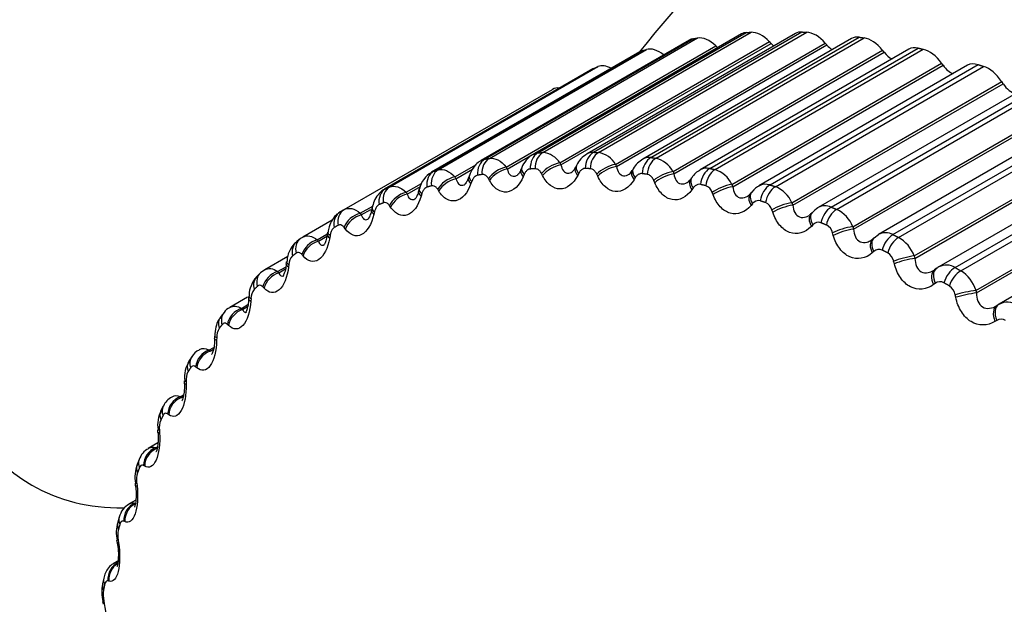
# Model space of a CAD drawing. Units: millimetres. Extents: x 0 to 1551, y 0 to 2593.
# Drawn here: x 567 to 578, y 159 to 166 of the extents above; entities that cross this region are included whole.
import ezdxf
from ezdxf import colors
from ezdxf.entities.mleader import LeaderData, LeaderLine
from ezdxf.math import Vec2, Vec3

# ---------------------------------------------------------------- set-up
doc = ezdxf.new("R2010")
doc.units = ezdxf.units.MM
doc.layers.add('DV7_Défaut', color=7, linetype='Continuous')
doc.layers.add('Défaut', color=7, linetype='Continuous')

# ---------------------------------------------------------------- blocks, each defined once
blk = doc.blocks.new('_DOT')
at = {"color": 0}
blk.add_line((0, 0), (-1, 0), dxfattribs=at)
at = {"color": 0, "const_width": 0.333}
blk.add_lwpolyline([(-0.1665, 0, 1), (0.1665, 0, 1)], format="xyb", close=True, dxfattribs=at)
blk = doc.blocks.new('SE6')
at = {"layer": 'DV7_Défaut', "color": 7, "linetype": 'Continuous'}
for p, q in [((571.94, 164.476), (574.322, 165.851)), ((571.994, 164.485), (574.375, 165.86)), ((574.876, 165.906), (572.493, 164.53)), ((572.55, 164.548), (574.931, 165.922)), ((572.606, 164.551), (574.987, 165.926)), ((575.495, 165.912), (573.111, 164.536)), ((573.185, 164.554), (575.566, 165.929)), ((573.242, 164.551), (575.623, 165.926)), ((576.135, 165.855), (573.749, 164.477)), ((573.84, 164.494), (576.222, 165.869)), ((573.9, 164.486), (576.281, 165.861)), ((571.409, 164.354), (573.79, 165.728)), ((574.282, 165.836), (571.899, 164.461)), ((572.186, 164.386), (574.584, 165.77)), ((572.199, 164.363), (574.604, 165.752)), ((572.8, 164.434), (575.198, 165.818)), ((572.812, 164.41), (575.217, 165.798)), ((573.437, 164.416), (575.835, 165.801)), ((573.448, 164.392), (575.853, 165.78)), ((576.792, 165.733), (574.405, 164.355)), ((574.514, 164.37), (576.896, 165.745)), ((574.575, 164.356), (576.956, 165.731)), ((574.604, 165.752), (574.584, 165.77)), ((575.217, 165.798), (575.198, 165.818)), ((575.853, 165.78), (575.835, 165.801)), ((573.714, 165.703), (571.332, 164.327)), ((571.358, 164.339), (573.74, 165.714)), ((574.094, 164.334), (576.491, 165.719)), ((574.104, 164.308), (576.509, 165.697)), ((576.509, 165.697), (576.491, 165.719)), ((573.177, 165.506), (570.795, 164.131)), ((570.807, 164.137), (573.188, 165.512)), ((570.855, 164.158), (573.236, 165.533)), ((574.767, 164.188), (577.165, 165.572)), ((574.777, 164.161), (577.182, 165.549)), ((577.463, 165.549), (575.075, 164.169)), ((575.203, 164.181), (577.584, 165.556)), ((575.265, 164.161), (577.646, 165.536)), ((577.182, 165.549), (577.165, 165.572)), ((575.454, 163.977), (577.852, 165.362)), ((575.463, 163.95), (577.868, 165.338)), ((578.145, 165.302), (575.755, 163.922)), ((575.902, 163.928), (578.284, 165.303)), ((577.868, 165.338), (577.852, 165.362)), ((570.334, 163.899), (572.715, 165.273)), ((575.965, 163.902), (578.346, 165.277)), ((576.15, 163.704), (578.548, 165.089)), ((576.158, 163.676), (578.563, 165.064)), ((578.835, 164.995), (576.443, 163.613)), ((576.609, 163.613), (578.991, 164.987)), ((576.673, 163.582), (579.054, 164.956)), ((576.853, 163.37), (579.251, 164.754)), ((576.86, 163.341), (579.265, 164.729)), ((579.528, 164.628), (577.134, 163.245)), ((577.321, 163.237), (579.702, 164.611)), ((577.384, 163.2), (579.765, 164.575)), ((571.599, 164.273), (571.845, 164.415)), ((572.186, 164.386), (572.199, 164.363)), ((572.365, 164.379), (572.354, 164.354)), ((572.8, 164.434), (572.812, 164.41)), ((572.991, 164.405), (572.979, 164.381)), ((573.437, 164.416), (573.448, 164.392)), ((571.599, 164.273), (571.612, 164.252)), ((571.612, 164.252), (571.801, 164.361)), ((571.765, 164.289), (571.756, 164.263)), ((572.392, 164.3), (572.381, 164.275)), ((572.603, 164.288), (572.591, 164.311)), ((573.016, 164.313), (573.004, 164.29)), ((573.234, 164.28), (573.222, 164.304)), ((573.639, 164.366), (573.626, 164.344)), ((574.094, 164.334), (574.104, 164.308)), ((577.558, 162.976), (579.956, 164.361)), ((577.564, 162.947), (579.969, 164.335)), ((571.042, 164.097), (571.219, 164.199)), ((571.055, 164.077), (571.205, 164.164)), ((571.793, 164.221), (571.783, 164.196)), ((571.996, 164.232), (571.983, 164.254)), ((573.661, 164.262), (573.648, 164.24)), ((573.885, 164.207), (573.874, 164.232)), ((574.307, 164.264), (574.292, 164.243)), ((574.767, 164.188), (574.777, 164.161)), ((580.222, 164.204), (577.825, 162.82)), ((571.042, 164.097), (571.055, 164.077)), ((571.193, 164.136), (571.185, 164.109)), ((571.221, 164.078), (571.213, 164.052)), ((571.415, 164.111), (571.403, 164.132)), ((574.325, 164.147), (574.31, 164.126)), ((574.553, 164.069), (574.542, 164.096)), ((574.991, 164.097), (574.975, 164.078)), ((570.516, 163.857), (570.661, 163.94)), ((570.865, 163.927), (570.852, 163.946)), ((575.003, 163.967), (574.987, 163.948)), ((575.454, 163.977), (575.463, 163.95)), ((570.516, 163.857), (570.529, 163.839)), ((570.529, 163.839), (570.639, 163.902)), ((570.652, 163.92), (570.646, 163.892)), ((570.68, 163.872), (570.674, 163.845)), ((575.234, 163.869), (575.225, 163.896)), ((575.687, 163.868), (575.67, 163.85)), ((570.196, 163.779), (569.861, 163.585)), ((575.693, 163.725), (575.676, 163.707)), ((576.15, 163.704), (576.158, 163.676)), ((570.026, 163.554), (570.135, 163.618)), ((570.039, 163.538), (570.137, 163.595)), ((570.173, 163.603), (570.168, 163.575)), ((570.346, 163.679), (570.333, 163.697)), ((575.926, 163.605), (575.918, 163.633)), ((576.443, 163.612), (576.394, 163.574)), ((569.835, 163.568), (569.793, 163.536)), ((570.026, 163.554), (570.039, 163.538)), ((576.392, 163.577), (576.374, 163.56)), ((569.689, 163.365), (569.425, 163.212)), ((569.863, 163.371), (569.85, 163.387)), ((576.391, 163.421), (576.372, 163.405)), ((576.853, 163.37), (576.86, 163.341)), ((569.702, 163.273), (569.698, 163.245)), ((576.625, 163.281), (576.617, 163.31)), ((569.377, 163.176), (569.338, 163.138)), ((569.425, 163.211), (569.378, 163.175)), ((569.572, 163.192), (569.669, 163.247)), ((569.572, 163.192), (569.586, 163.177)), ((569.586, 163.177), (569.663, 163.222)), ((577.103, 163.225), (577.083, 163.21)), ((577.093, 163.056), (577.073, 163.042)), ((569.418, 163.002), (569.404, 163.016)), ((577.326, 162.897), (577.32, 162.926)), ((577.558, 162.976), (577.564, 162.947)), ((569.229, 162.898), (569.028, 162.782)), ((569.159, 162.771), (569.234, 162.814)), ((569.269, 162.884), (569.266, 162.855)), ((577.815, 162.814), (577.795, 162.801)), ((568.961, 162.724), (568.926, 162.681)), ((569.159, 162.771), (569.172, 162.758)), ((569.172, 162.758), (569.23, 162.791)), ((569.012, 162.575), (568.998, 162.587)), ((577.796, 162.634), (577.775, 162.621)), ((568.876, 162.437), (568.875, 162.407)), ((568.787, 162.293), (568.844, 162.325)), ((568.787, 162.293), (568.8, 162.282)), ((568.8, 162.282), (568.84, 162.304)), ((568.59, 162.216), (568.559, 162.169)), ((568.648, 162.092), (568.635, 162.103)), ((568.526, 161.935), (568.527, 161.905)), ((568.459, 161.761), (568.498, 161.783)), ((568.459, 161.761), (568.472, 161.752)), ((568.472, 161.752), (568.494, 161.764)), ((568.265, 161.655), (568.239, 161.603)), ((568.327, 161.556), (568.315, 161.565)), ((568.221, 161.38), (568.223, 161.35)), ((568.204, 161.234), (568.094, 161.171)), ((568.177, 161.178), (568.198, 161.19)), ((568.177, 161.178), (568.189, 161.17)), ((567.989, 161.045), (567.967, 160.988)), ((568.053, 160.969), (568.04, 160.976)), ((567.962, 160.775), (567.965, 160.745)), ((567.951, 160.581), (567.874, 160.536)), ((567.762, 160.387), (567.744, 160.327)), ((567.825, 160.334), (567.813, 160.339)), ((567.749, 160.124), (567.754, 160.094)), ((567.748, 159.886), (567.701, 159.858)), ((567.584, 159.687), (567.571, 159.622)), ((567.644, 159.655), (567.633, 159.658)), ((567.586, 159.429), (567.591, 159.4))]:
    blk.add_line(p, q, dxfattribs=at)
for centre, radius, start, end in [((585.422, 156.329), 15, 107.18, 141.3335), ((572.589, 164.303), 0.248, 31.699, 86.1247), ((573.258, 164.279), 0.295, 119.8626, 154.8308), ((573.188, 164.393), 0.161, 91.1276, 118.35), ((573.198, 164.279), 0.275, 29.8346, 80.7686), ((573.824, 164.339), 0.157, 83.9341, 118.5174), ((572.869, 164.421), 0.115, 307.9666, 340.734), ((573.868, 164.243), 0.259, 117.0196, 151.627), ((573.826, 164.192), 0.303, 28.0012, 75.9082), ((571.475, 164.076), 0.287, 119.8375, 168.0469), ((573.535, 164.383), 0.0979, 305.8654, 337.304), ((574.5, 164.148), 0.224, 114.7725, 149.0627), ((574.48, 164.218), 0.156, 77.2278, 118.8971), ((574.47, 164.042), 0.331, 26.1729, 71.4863), ((574.214, 164.284), 0.087, 303.3938, 333.4589), ((574.432, 164.063), 0.115, 16.4634, 71.1602), ((575.152, 164.031), 0.158, 71.1093, 119.1964), ((575.127, 163.83), 0.359, 24.3317, 67.4484), ((574.922, 164.108), 0.0592, 297.6271, 332.0675), ((575.07, 163.92), 0.082, 74.6162, 144.4401), ((575.104, 163.864), 0.125, 14.8721, 67.0608), ((575.835, 163.78), 0.163, 65.6284, 119.4229), ((572.684, 159.828), 4.7, 120, 120.6294), ((575.795, 163.557), 0.385, 22.4642, 63.7438), ((572.594, 159.684), 4.66, 120, 120.6294), ((575.756, 163.671), 0.083, 69.1463, 138.9988), ((575.787, 163.603), 0.135, 13.224, 63.3212), ((563.787, 164.691), 6.445, 350.3706, 350.6263), ((576.526, 163.464), 0.171, 60.7854, 119.3147), ((576.47, 163.226), 0.409, 20.5596, 60.3275), ((569.846, 163.268), 0.145, 135.7248, 177.8941), ((576.449, 163.359), 0.0851, 64.1834, 133.4028), ((576.477, 163.281), 0.143, 11.5111, 59.888), ((563.358, 164.013), 6.357, 353.3317, 353.5944), ((577.221, 163.085), 0.181, 56.5389, 118.4976), ((577.221, 163.085), 0.181, 118.4976, 126.3564), ((577.151, 162.839), 0.43, 18.6084, 57.1596), ((577.147, 162.987), 0.0882, 59.7126, 127.7484), ((577.171, 162.9), 0.151, 9.7269, 56.7151), ((569.432, 162.884), 0.164, 141.9238, 180.163), ((562.974, 163.298), 6.283, 356.1572, 356.426), ((577.915, 162.647), 0.194, 52.8191, 119.5546), ((569.072, 162.66), 0.128, 109.5708, 150.054), ((577.845, 162.555), 0.0922, 55.6977, 122.1253), ((569.061, 162.444), 0.185, 147.7349, 182.3176), ((562.641, 162.546), 6.213, 358.8596, 359.134), ((568.733, 162.148), 0.157, 111.7718, 154.2641), ((568.728, 162.199), 0.111, 57.6051, 119.225), ((568.809, 161.989), 0.302, 143.8621, 188.5407), ((568.735, 161.951), 0.21, 153.1508, 184.3924), ((562.368, 161.759), 6.141, 1.4519, 1.7315), ((568.436, 161.591), 0.18, 114.2098, 159.3812), ((568.413, 161.664), 0.107, 64.367, 118.8135), ((568.52, 161.443), 0.319, 150.1798, 190.6522), ((568.457, 161.406), 0.237, 158.1806, 186.4125), ((562.16, 160.937), 6.059, 3.9468, 4.2314), ((568.186, 160.985), 0.204, 116.2761, 163.1055), ((568.145, 161.077), 0.106, 72.2529, 117.9962), ((568.279, 160.848), 0.338, 155.8449, 192.5647), ((568.226, 160.814), 0.268, 162.8446, 188.3959), ((562.021, 160.084), 5.965, 6.3568, 6.6464), ((567.984, 160.334), 0.228, 118.6101, 166.5945), ((568.085, 160.209), 0.358, 160.9794, 194.4797), ((568.045, 160.178), 0.301, 167.1695, 190.3554), ((561.955, 159.204), 5.853, 8.6943, 8.9891), ((567.95, 159.527), 0.389, 165.92, 195.848), ((567.914, 159.501), 0.336, 171.1856, 192.3005), ((561.963, 158.301), 5.722, 10.9716, 11.2719)]:
    blk.add_arc(centre, radius, start, end, dxfattribs=at)
for centre, major_axis, ratio, start_param, end_param in [((569.512, 165.514), (-2.75, -4.763), 0.57735, 2.670178, 6.283185), ((568.861, 165.89), (-2.39, -4.139), 0.57735, 3.728083, 5.696694), ((574.457, 165.533), (0.175, -0.303), 0.57735, 2.933736, 3.141593), ((574.509, 165.542), (-0.175, 0.303), 0.57735, 5.186622, 6.068986), ((575.051, 165.603), (0.175, -0.303), 0.57735, 2.862336, 3.141593), ((575.105, 165.606), (-0.175, 0.303), 0.57735, 5.115222, 5.997586), ((575.67, 165.609), (0.175, -0.303), 0.57735, 2.790936, 3.141593), ((575.726, 165.607), (-0.175, 0.303), 0.57735, 5.043822, 5.926186), ((576.31, 165.551), (0.175, -0.303), 0.57735, 2.719536, 3.141593), ((576.367, 165.543), (-0.175, 0.303), 0.57735, 4.972423, 5.854786), ((573.938, 165.414), (-0.175, 0.303), 0.57735, 5.299867, 6.140386), ((575.275, 165.931), (-0.11, 0.191), 0.57735, -4.309556, -4.098688), ((575.921, 165.902), (-0.11, 0.191), 0.57735, 1.90223, 2.307895), ((576.967, 165.43), (0.175, -0.303), 0.57735, 2.648136, 3.141593), ((577.026, 165.416), (-0.175, 0.303), 0.57735, 4.901023, 5.783386), ((573.889, 165.4), (0.175, -0.303), 0.57735, 3.005136, 3.141593), ((576.587, 165.807), (-0.11, 0.191), 0.57735, 1.83083, 2.429284), ((573.352, 165.203), (0.175, -0.303), 0.57735, 3.076535, 3.141593), ((573.398, 165.223), (-0.175, 0.303), 0.57735, 5.537912, 6.211785), ((577.269, 165.647), (-0.11, 0.191), 0.57735, 1.75943, 2.549195), ((577.638, 165.245), (0.175, -0.303), 0.57735, 2.576737, 3.141593), ((577.698, 165.226), (-0.175, 0.303), 0.57735, 4.829623, 5.711987), ((572.89, 164.97), (0.175, -0.303), 0.57735, 2.731019, 3.141593), ((577.964, 165.423), (-0.11, 0.191), 0.57735, 1.68803, 2.668184), ((572.619, 164.365), (-0.013, 0.2), 0.784866, 0.371696, 1.534765), ((572.673, 164.368), (-0.011, 0.2), 0.783423, 0.379152, 1.542221), ((573.244, 164.371), (0.008, 0.2), 0.766811, 0.452226, 1.615294), ((573.301, 164.369), (0.01, 0.2), 0.765016, 0.459011, 1.622079), ((573.891, 164.313), (0.027, 0.198), 0.744848, 0.525071, 1.688139), ((572.018, 164.294), (-0.034, 0.197), 0.798922, 0.283956, 1.447024), ((572.07, 164.303), (-0.033, 0.197), 0.797837, 0.292019, 1.455087), ((572.143, 164.255), (0.174, 0.098), 0.537535, 1.038072, 2.348033), ((572.549, 164.301), (0.184, -0.078), 0.453173, 3.142265, 3.905254), ((572.747, 164.313), (0.178, 0.091), 0.487521, 1.035862, 2.345823), ((572.759, 164.289), (0.178, 0.09), 0.488234, 1.036633, 2.344727), ((573.157, 164.291), (0.179, -0.09), 0.481624, 3.127016, 3.957717), ((573.169, 164.315), (0.179, -0.09), 0.482862, 3.141969, 3.959168), ((573.375, 164.305), (0.182, 0.084), 0.435961, 1.031125, 2.341087), ((573.386, 164.281), (0.182, 0.083), 0.436702, 1.031793, 2.339887), ((573.949, 164.305), (0.029, 0.198), 0.742711, 0.531167, 1.694236), ((571.444, 164.159), (-0.057, 0.192), 0.808907, 0.190059, 1.353128), ((571.494, 164.174), (-0.055, 0.192), 0.808186, 0.19861, 1.361679), ((571.566, 164.134), (0.17, 0.105), 0.585748, 1.037489, 2.347451), ((571.944, 164.197), (0.189, -0.066), 0.419032, 3.127595, 3.853375), ((571.953, 164.223), (0.189, -0.066), 0.420237, 3.141845, 3.854826), ((572.156, 164.233), (0.175, 0.098), 0.538221, 1.038954, 2.347048), ((572.539, 164.276), (0.184, -0.078), 0.451951, 3.127391, 3.903809), ((573.798, 164.242), (0.172, -0.102), 0.5079, 3.126627, 4.015074), ((573.811, 164.264), (0.172, -0.102), 0.509153, 3.141484, 4.016543), ((574.023, 164.234), (0.185, 0.077), 0.383118, 1.024058, 2.33402), ((574.033, 164.208), (0.185, 0.076), 0.383888, 1.024627, 2.332722), ((574.555, 164.19), (0.045, 0.195), 0.719089, 0.59022, 1.753289), ((574.615, 164.176), (0.046, 0.195), 0.716622, 0.595644, 1.758712), ((570.947, 163.981), (-0.078, 0.184), 0.814416, 0.100549, 1.263617), ((571.579, 164.113), (0.17, 0.105), 0.586408, 1.038488, 2.346583), ((574.456, 164.128), (0.164, -0.115), 0.530645, 3.128983, 4.075768), ((574.471, 164.149), (0.164, -0.114), 0.53191, 3.141643, 4.077268), ((574.688, 164.099), (0.187, 0.07), 0.329261, 1.0148, 2.324762), ((574.698, 164.072), (0.188, 0.069), 0.33006, 1.015276, 2.32337), ((575.234, 164.004), (0.061, 0.191), 0.689667, 0.647979, 1.811048), ((575.295, 163.984), (0.062, 0.19), 0.686881, 0.652768, 1.815837), ((570.9, 163.961), (-0.08, 0.183), 0.814769, 0.091682, 1.254751), ((571.018, 163.949), (0.165, 0.112), 0.631914, 1.033757, 2.343719), ((571.031, 163.93), (0.166, 0.112), 0.63255, 1.034882, 2.342976), ((571.378, 164.054), (0.192, -0.055), 0.383035, 3.127559, 3.806368), ((571.385, 164.081), (0.192, -0.055), 0.38422, 3.144518, 3.807836), ((575.129, 163.951), (0.155, -0.127), 0.549743, 3.127219, 4.139581), ((575.146, 163.971), (0.155, -0.126), 0.551018, 3.141943, 4.141126), ((575.366, 163.9), (0.19, 0.063), 0.274665, 1.003444, 2.313405), ((575.375, 163.872), (0.19, 0.062), 0.275494, 1.003831, 2.311925), ((575.923, 163.754), (0.075, 0.185), 0.65673, 0.698841, 1.86191), ((570.39, 163.7), (0.102, -0.172), 0.81648, 3.132623, 4.295692), ((570.434, 163.725), (-0.1, 0.173), 0.816497, 0, 1.163069), ((570.502, 163.702), (0.16, 0.12), 0.675799, 1.026403, 2.336365), ((570.516, 163.684), (0.16, 0.119), 0.676411, 1.027662, 2.335757), ((570.841, 163.848), (0.195, -0.044), 0.344143, 3.127263, 3.762694), ((570.848, 163.876), (0.195, -0.044), 0.345307, 3.148397, 3.764188), ((575.814, 163.712), (0.144, -0.138), 0.565097, 3.124226, 4.206175), ((575.831, 163.73), (0.145, -0.138), 0.56638, 3.141971, 4.207777), ((575.985, 163.729), (0.076, 0.185), 0.653639, 0.703045, 1.866113), ((576.055, 163.639), (0.192, 0.055), 0.219608, 0.990041, 2.300003), ((570.338, 163.58), (0.197, -0.033), 0.302555, 3.126716, 3.722223), ((570.343, 163.609), (0.197, -0.033), 0.303696, 3.152949, 3.723752), ((576.063, 163.61), (0.192, 0.055), 0.220466, 0.990344, 2.298438), ((576.62, 163.443), (0.088, 0.18), 0.620446, 0.743385, 1.906453), ((569.915, 163.377), (0.122, -0.158), 0.81403, 3.141106, 4.195266), ((569.956, 163.409), (0.121, -0.16), 0.814416, 3.141089, 4.204113), ((569.956, 163.409), (0.121, -0.16), 0.814416, 3.041044, 3.141089), ((570.022, 163.393), (0.154, 0.128), 0.717179, 1.014801, 2.324763), ((570.035, 163.377), (0.154, 0.127), 0.717768, 1.016205, 2.324299), ((576.507, 163.411), (0.133, -0.149), 0.576628, 3.141531, 4.275089), ((576.525, 163.427), (0.133, -0.149), 0.577918, 3.14257, 4.276759), ((576.507, 163.411), (0.133, -0.149), 0.576628, 3.120339, 3.141531), ((576.683, 163.413), (0.089, 0.179), 0.617067, 0.747056, 1.910125), ((576.75, 163.317), (0.194, 0.048), 0.16437, 0.974613, 2.284574), ((569.871, 163.252), (0.199, -0.023), 0.258482, 3.125941, 3.684809), ((569.875, 163.281), (0.199, -0.023), 0.259599, 3.157773, 3.686379), ((576.758, 163.288), (0.194, 0.048), 0.165258, 0.974835, 2.282929), ((569.515, 163.032), (0.139, -0.144), 0.808186, 3.139774, 4.106051), ((569.579, 163.025), (0.147, 0.136), 0.755842, 0.998122, 2.308084), ((569.592, 163.01), (0.147, 0.135), 0.756411, 0.999681, 2.307775), ((577.203, 163.05), (0.12, -0.16), 0.584278, 3.141203, 4.345747), ((577.223, 163.065), (0.12, -0.16), 0.585572, 3.141129, 4.347495), ((577.223, 163.065), (0.12, -0.16), 0.585572, 3.037533, 3.141129), ((577.321, 163.073), (0.099, 0.174), 0.581001, 0.782207, 1.945275), ((577.384, 163.037), (0.1, 0.173), 0.57735, 0.785398, 1.948467), ((569.478, 162.996), (0.14, -0.142), 0.807433, 3.141637, 4.097537), ((577.449, 162.935), (0.196, 0.04), 0.109232, 0.957149, 2.267111), ((577.455, 162.906), (0.196, 0.04), 0.11015, 0.957294, 2.265388), ((569.442, 162.864), (0.2, -0.013), 0.212149, 3.124971, 3.650294), ((569.444, 162.893), (0.2, -0.013), 0.213241, 3.152596, 3.651911), ((577.901, 162.632), (0.106, -0.169), 0.588008, 3.141367, 4.417477), ((577.922, 162.645), (0.106, -0.169), 0.589304, 3.141292, 4.419307), ((577.922, 162.645), (0.106, -0.169), 0.589304, 3.109345, 3.141292), ((569.115, 162.597), (0.155, -0.127), 0.797837, 3.143595, 4.012642), ((569.175, 162.599), (0.139, 0.144), 0.791593, 0.975265, 2.285226), ((569.189, 162.586), (0.139, 0.144), 0.792141, 0.976987, 2.285082), ((569.082, 162.556), (0.156, -0.125), 0.79672, 3.142096, 4.004629), ((569.053, 162.419), (0.2, -0.004), 0.163792, 3.120456, 3.141337), ((569.053, 162.419), (0.2, -0.004), 0.163792, 3.141337, 3.618521), ((569.054, 162.449), (0.2, -0.003), 0.164858, 3.147468, 3.620192), ((568.814, 162.117), (0.129, 0.153), 0.824248, 0.944754, 2.254716), ((568.827, 162.106), (0.129, 0.153), 0.824779, 0.946649, 2.254744), ((568.728, 162.061), (0.169, -0.107), 0.781948, 3.141763, 3.918111), ((568.757, 162.107), (0.168, -0.109), 0.783423, 3.138996, 3.925509), ((568.706, 161.95), (0.2, 0.006), 0.114696, 3.141134, 3.165132), ((568.706, 161.95), (0.2, 0.006), 0.114696, 3.165132, 3.591071), ((568.707, 161.92), (0.2, 0.006), 0.113657, 3.119464, 3.141176), ((568.707, 161.92), (0.2, 0.006), 0.113657, 3.141176, 3.589343), ((568.496, 161.582), (0.117, 0.162), 0.853641, 0.904618, 2.214579), ((568.509, 161.573), (0.118, 0.162), 0.854156, 0.906688, 2.214782), ((568.418, 161.514), (0.179, -0.09), 0.763191, 3.141098, 3.838927), ((568.443, 161.564), (0.178, -0.091), 0.765016, 3.141588, 3.845651), ((568.403, 161.398), (0.199, 0.014), 0.063012, 3.141093, 3.166469), ((568.403, 161.398), (0.199, 0.014), 0.063012, 3.166469, 3.564411), ((568.405, 161.368), (0.199, 0.014), 0.062001, 3.118677, 3.141134), ((568.405, 161.368), (0.199, 0.014), 0.062001, 3.141134, 3.562621), ((568.223, 160.997), (0.103, 0.172), 0.879622, 0.85222, 2.162182), ((568.235, 160.989), (0.103, 0.171), 0.880123, 0.854458, 2.162552), ((568.175, 160.971), (0.186, -0.074), 0.742711, 3.140803, 3.773494), ((568.153, 160.916), (0.186, -0.072), 0.740545, 3.141207, 3.767459), ((568.145, 160.797), (0.199, 0.023), 0.010068, 3.165422, 3.540088), ((569.512, 165.514), (-2.75, -4.763), 0.57735, 0, 0.331036), ((568.148, 160.767), (0.199, 0.023), 0.009085, 3.141169, 3.538233), ((567.997, 160.364), (0.085, 0.181), 0.90206, 0.784101, 2.094063), ((568.009, 160.358), (0.085, 0.181), 0.902549, 0.786474, 2.094569), ((567.936, 160.271), (0.192, -0.056), 0.714126, 3.141593, 3.703652), ((567.953, 160.33), (0.192, -0.057), 0.716622, 3.140804, 3.709018), ((567.934, 160.15), (0.198, 0.031), 0.043866, -3.517997, -3.163636), ((567.934, 160.15), (0.198, 0.031), 0.043866, 3.119549, 3.141979), ((567.938, 160.12), (0.198, 0.031), 0.044819, 2.767113, 3.141938), ((567.938, 160.12), (0.198, 0.031), 0.044819, 3.141938, 3.165603), ((574.815, 150.205), (-4.823, 8.354), 0.57735, 1.817358, 6.283185), ((574.875, 150.239), (4.905, -8.495), 0.57735, 0, 3.665853), ((567.818, 159.687), (0.062, 0.19), 0.920839, 0.695906, 2.005867), ((567.829, 159.683), (0.063, 0.19), 0.921318, 0.836446, 2.006436), ((567.78, 159.645), (0.196, -0.041), 0.686881, 3.141595, 3.651893), ((567.767, 159.582), (0.196, -0.04), 0.684067, 3.141942, 3.647158), ((567.771, 159.459), (0.196, 0.039), 0.098514, 2.785134, 3.126179), ((567.777, 159.429), (0.196, 0.039), 0.099438, 2.787132, 3.141838), ((567.777, 159.429), (0.196, 0.039), 0.099438, 3.141838, 3.165957)]:
    blk.add_ellipse(centre, major_axis=major_axis, ratio=ratio, start_param=start_param, end_param=end_param, dxfattribs=at)
for points, degree in [([(574.322, 165.851), (574.348, 165.855), (574.375, 165.86)], 2), ([(574.931, 165.922), (574.959, 165.924), (574.987, 165.926)], 2), ([(575.566, 165.929), (575.595, 165.927), (575.623, 165.926)], 2), ([(576.222, 165.869), (576.251, 165.865), (576.281, 165.861)], 2), ([(573.74, 165.714), (573.765, 165.721), (573.79, 165.728)], 2), ([(576.896, 165.745), (576.926, 165.738), (576.956, 165.731)], 2), ([(573.188, 165.512), (573.212, 165.523), (573.236, 165.533)], 2), ([(577.584, 165.556), (577.615, 165.546), (577.646, 165.536)], 2), ([(571.994, 164.485), (572.055, 164.495), (572.128, 164.458), (572.186, 164.386)], 3), ([(572.493, 164.53), (572.511, 164.54), (572.53, 164.546), (572.55, 164.548)], 3), ([(572.55, 164.548), (572.578, 164.549), (572.606, 164.551)], 2), ([(573.185, 164.554), (573.213, 164.553), (573.242, 164.551)], 2), ([(573.84, 164.494), (573.87, 164.49), (573.9, 164.486)], 2), ([(571.899, 164.46), (571.912, 164.468), (571.926, 164.473), (571.94, 164.476)], 3), ([(571.94, 164.476), (571.967, 164.48), (571.994, 164.485)], 2), ([(571.332, 164.327), (571.34, 164.332), (571.349, 164.336), (571.358, 164.339)], 3), ([(571.358, 164.339), (571.384, 164.346), (571.409, 164.354)], 2), ([(571.409, 164.354), (571.468, 164.371), (571.539, 164.34), (571.599, 164.273)], 3), ([(571.91, 164.3), (571.883, 164.296), (571.857, 164.291)], 2), ([(572.517, 164.366), (572.489, 164.364), (572.462, 164.363)], 2), ([(573.148, 164.366), (573.119, 164.368), (573.091, 164.369)], 2), ([(573.8, 164.302), (573.77, 164.306), (573.741, 164.31)], 2), ([(574.514, 164.37), (574.545, 164.363), (574.575, 164.356)], 2), ([(570.807, 164.137), (570.831, 164.148), (570.855, 164.158)], 2), ([(570.855, 164.158), (570.91, 164.181), (570.98, 164.158), (571.042, 164.097)], 3), ([(571.33, 164.17), (571.305, 164.163), (571.28, 164.156)], 2), ([(574.469, 164.172), (574.439, 164.179), (574.409, 164.186)], 2), ([(575.076, 164.166), (575.054, 164.161), (575.026, 164.138), (574.992, 164.096)], 3), ([(575.203, 164.181), (575.234, 164.171), (575.265, 164.161)], 2), ([(570.795, 164.132), (570.799, 164.134), (570.803, 164.136), (570.807, 164.137)], 3), ([(570.334, 163.899), (570.386, 163.929), (570.454, 163.913), (570.516, 163.857)], 3), ([(570.781, 163.976), (570.757, 163.966), (570.734, 163.956)], 2), ([(575.153, 163.979), (575.122, 163.989), (575.092, 163.999)], 2), ([(575.902, 163.928), (575.934, 163.915), (575.965, 163.902)], 2), ([(575.67, 163.853), (575.661, 163.841), (575.655, 163.835), (575.65, 163.835)], 3), ([(575.755, 163.921), (575.751, 163.922), (575.728, 163.904), (575.689, 163.867)], 3), ([(575.847, 163.723), (575.816, 163.736), (575.785, 163.748)], 2), ([(569.861, 163.585), (569.908, 163.612), (569.968, 163.601), (570.026, 163.554)], 3), ([(576.609, 163.613), (576.641, 163.597), (576.673, 163.582)], 2), ([(569.849, 163.577), (569.853, 163.58), (569.857, 163.583), (569.861, 163.585)], 3), ([(576.374, 163.563), (576.364, 163.553), (576.359, 163.548), (576.358, 163.55)], 3), ([(569.784, 163.4), (569.763, 163.385), (569.743, 163.369)], 2), ([(576.549, 163.405), (576.518, 163.42), (576.486, 163.436)], 2), ([(569.425, 163.212), (569.467, 163.236), (569.52, 163.229), (569.572, 163.192)], 3), ([(577.074, 163.204), (577.08, 163.208), (577.087, 163.212), (577.094, 163.217)], 3), ([(577.321, 163.237), (577.352, 163.219), (577.384, 163.2)], 2), ([(577.254, 163.027), (577.223, 163.045), (577.191, 163.063)], 2), ([(569.341, 163.022), (569.322, 163.004), (569.303, 162.985)], 2), ([(569.028, 162.782), (569.065, 162.803), (569.112, 162.8), (569.159, 162.771)], 3), ([(568.938, 162.585), (568.921, 162.564), (568.905, 162.543)], 2), ([(568.578, 162.092), (568.563, 162.069), (568.548, 162.045)], 2), ([(568.262, 161.546), (568.249, 161.52), (568.237, 161.495)], 2), ([(567.992, 160.949), (567.981, 160.921), (567.971, 160.893)], 2), ([(567.874, 160.536), (567.894, 160.548), (567.917, 160.551), (567.941, 160.546)], 3), ([(567.77, 160.304), (567.761, 160.275), (567.752, 160.245)], 2), ([(567.701, 159.858), (567.717, 159.867), (567.734, 159.871), (567.754, 159.869)], 3), ([(567.595, 159.616), (567.588, 159.584), (567.582, 159.552)], 2)]:
    blk.add_open_spline(points, degree=degree, dxfattribs=at)
for points, knots in [([(572.494, 164.528), (572.489, 164.526), (572.458, 164.513), (572.412, 164.461), (572.374, 164.41), (572.365, 164.379), (572.365, 164.379)], [0, 0, 0, 0, 0.079736, 0.515727, 0.990583, 1, 1, 1, 1]), ([(571.9, 164.457), (571.887, 164.451), (571.852, 164.433), (571.801, 164.372), (571.778, 164.322), (571.765, 164.289)], [0, 0, 0, 0, 0.180237, 0.574035, 1, 1, 1, 1]), ([(572.812, 164.41), (572.818, 164.383), (572.827, 164.36), (572.854, 164.325), (572.872, 164.315), (572.908, 164.315), (572.924, 164.32), (572.939, 164.329)], [0, 0, 0, 0, 0.372121, 0.372121, 0.744241, 0.744241, 1, 1, 1, 1]), ([(573.448, 164.392), (573.453, 164.364), (573.462, 164.339), (573.489, 164.3), (573.508, 164.288), (573.549, 164.284), (573.571, 164.291), (573.592, 164.303)], [0, 0, 0, 0, 0.345616, 0.345616, 0.691232, 0.691232, 1, 1, 1, 1]), ([(571.755, 164.265), (571.753, 164.258), (571.746, 164.234), (571.729, 164.205), (571.714, 164.189), (571.715, 164.189), (571.715, 164.189)], [0, 0, 0, 0, 0.119293, 0.495856, 0.839316, 1, 1, 1, 1]), ([(571.857, 164.291), (571.848, 164.29), (571.838, 164.285), (571.83, 164.279), (571.822, 164.272), (571.814, 164.263), (571.807, 164.252), (571.801, 164.243), (571.797, 164.232), (571.793, 164.221)], [0, 0, 0, 0, 0.354527, 0.354527, 0.354527, 0.706578, 0.706578, 0.706578, 1, 1, 1, 1]), ([(571.983, 164.254), (571.976, 164.266), (571.968, 164.276), (571.959, 164.284), (571.95, 164.292), (571.94, 164.297), (571.93, 164.3), (571.923, 164.301), (571.916, 164.301), (571.91, 164.3)], [0, 0, 0, 0, 0.375861, 0.375861, 0.375861, 0.756045, 0.756045, 0.756045, 1, 1, 1, 1]), ([(572.381, 164.275), (572.338, 164.175), (572.267, 164.108), (572.157, 164.096), (572.12, 164.106), (572.052, 164.152), (572.021, 164.187), (571.996, 164.232)], [0, 0, 0, 0, 0.5, 0.5, 0.75, 0.75, 1, 1, 1, 1]), ([(572.199, 164.363), (572.205, 164.338), (572.214, 164.316), (572.242, 164.285), (572.26, 164.277), (572.291, 164.281), (572.303, 164.286), (572.315, 164.293)], [0, 0, 0, 0, 0.3907, 0.3907, 0.7814, 0.7814, 1, 1, 1, 1]), ([(572.354, 164.356), (572.352, 164.35), (572.344, 164.328), (572.326, 164.301), (572.312, 164.291), (572.315, 164.292), (572.315, 164.292)], [0, 0, 0, 0, 0.1190573, 0.5117015, 0.933743, 1, 1, 1, 1]), ([(572.462, 164.363), (572.452, 164.362), (572.442, 164.359), (572.433, 164.353), (572.424, 164.347), (572.416, 164.339), (572.408, 164.329), (572.402, 164.32), (572.396, 164.31), (572.392, 164.3)], [0, 0, 0, 0, 0.354527, 0.354527, 0.354527, 0.706578, 0.706578, 0.706578, 1, 1, 1, 1]), ([(572.591, 164.311), (572.584, 164.324), (572.576, 164.336), (572.567, 164.344), (572.558, 164.353), (572.548, 164.36), (572.537, 164.363), (572.53, 164.365), (572.524, 164.366), (572.517, 164.366)], [0, 0, 0, 0, 0.375861, 0.375861, 0.375861, 0.756045, 0.756045, 0.756045, 1, 1, 1, 1]), ([(573.004, 164.29), (572.954, 164.195), (572.879, 164.135), (572.764, 164.135), (572.726, 164.149), (572.657, 164.202), (572.627, 164.241), (572.603, 164.288)], [0, 0, 0, 0, 0.5, 0.5, 0.75, 0.75, 1, 1, 1, 1]), ([(573.091, 164.369), (573.081, 164.369), (573.07, 164.367), (573.061, 164.362), (573.051, 164.357), (573.042, 164.35), (573.034, 164.341), (573.027, 164.333), (573.021, 164.324), (573.016, 164.313)], [0, 0, 0, 0, 0.354527, 0.354527, 0.354527, 0.706578, 0.706578, 0.706578, 1, 1, 1, 1]), ([(573.222, 164.304), (573.216, 164.318), (573.208, 164.33), (573.199, 164.34), (573.19, 164.349), (573.179, 164.357), (573.169, 164.361), (573.162, 164.364), (573.155, 164.366), (573.148, 164.366)], [0, 0, 0, 0, 0.375861, 0.375861, 0.375861, 0.756045, 0.756045, 0.756045, 1, 1, 1, 1]), ([(573.648, 164.24), (573.593, 164.151), (573.512, 164.099), (573.394, 164.11), (573.355, 164.128), (573.286, 164.188), (573.257, 164.23), (573.234, 164.28)], [0, 0, 0, 0, 0.5, 0.5, 0.75, 0.75, 1, 1, 1, 1]), ([(573.741, 164.31), (573.73, 164.311), (573.72, 164.31), (573.71, 164.306), (573.699, 164.303), (573.69, 164.296), (573.681, 164.288), (573.674, 164.281), (573.667, 164.272), (573.661, 164.262)], [0, 0, 0, 0, 0.354527, 0.354527, 0.354527, 0.706578, 0.706578, 0.706578, 1, 1, 1, 1]), ([(573.874, 164.232), (573.868, 164.246), (573.86, 164.259), (573.851, 164.27), (573.842, 164.281), (573.832, 164.289), (573.821, 164.295), (573.814, 164.298), (573.807, 164.3), (573.8, 164.302)], [0, 0, 0, 0, 0.375861, 0.375861, 0.375861, 0.756045, 0.756045, 0.756045, 1, 1, 1, 1]), ([(574.104, 164.308), (574.109, 164.279), (574.117, 164.253), (574.144, 164.211), (574.163, 164.197), (574.208, 164.189), (574.233, 164.195), (574.259, 164.209), (574.26, 164.21), (574.262, 164.211)], [0, 0, 0, 0, 0.326952, 0.326952, 0.653904, 0.653904, 0.980857, 0.980857, 1, 1, 1, 1]), ([(571.28, 164.156), (571.271, 164.153), (571.262, 164.148), (571.255, 164.14), (571.247, 164.132), (571.24, 164.122), (571.234, 164.111), (571.229, 164.101), (571.224, 164.09), (571.221, 164.078)], [0, 0, 0, 0, 0.354527, 0.354527, 0.354527, 0.706578, 0.706578, 0.706578, 1, 1, 1, 1]), ([(571.403, 164.132), (571.395, 164.143), (571.387, 164.153), (571.378, 164.159), (571.369, 164.166), (571.359, 164.171), (571.349, 164.172), (571.343, 164.173), (571.336, 164.172), (571.33, 164.17)], [0, 0, 0, 0, 0.375861, 0.375861, 0.375861, 0.756045, 0.756045, 0.756045, 1, 1, 1, 1]), ([(571.783, 164.196), (571.746, 164.091), (571.681, 164.017), (571.576, 163.993), (571.54, 163.999), (571.472, 164.037), (571.442, 164.069), (571.415, 164.111)], [0, 0, 0, 0, 0.5, 0.5, 0.75, 0.75, 1, 1, 1, 1]), ([(571.612, 164.252), (571.619, 164.228), (571.628, 164.208), (571.655, 164.181), (571.672, 164.175), (571.7, 164.182), (571.708, 164.185), (571.717, 164.191)], [0, 0, 0, 0, 0.412535, 0.412535, 0.82507, 0.82507, 1, 1, 1, 1]), ([(574.31, 164.126), (574.25, 164.042), (574.164, 163.998), (574.043, 164.021), (574.004, 164.043), (573.935, 164.11), (573.907, 164.155), (573.885, 164.207)], [0, 0, 0, 0, 0.5, 0.5, 0.75, 0.75, 1, 1, 1, 1]), ([(574.409, 164.186), (574.398, 164.189), (574.387, 164.189), (574.377, 164.186), (574.366, 164.183), (574.356, 164.178), (574.346, 164.17), (574.338, 164.164), (574.331, 164.156), (574.325, 164.147)], [0, 0, 0, 0, 0.354527, 0.354527, 0.354527, 0.706578, 0.706578, 0.706578, 1, 1, 1, 1]), ([(574.777, 164.161), (574.781, 164.131), (574.788, 164.103), (574.815, 164.058), (574.834, 164.042), (574.88, 164.029), (574.906, 164.033), (574.938, 164.047), (574.944, 164.051), (574.95, 164.054)], [0, 0, 0, 0, 0.308074, 0.308074, 0.616149, 0.616149, 0.924223, 0.924223, 1, 1, 1, 1]), ([(570.796, 164.129), (570.791, 164.127), (570.762, 164.116), (570.718, 164.068), (570.674, 163.999), (570.661, 163.947), (570.655, 163.919)], [0, 0, 0, 0, 0.055504, 0.366674, 0.702225, 1, 1, 1, 1]), ([(571.213, 164.052), (571.182, 163.944), (571.122, 163.862), (571.023, 163.826), (570.988, 163.828), (570.922, 163.859), (570.892, 163.888), (570.865, 163.927)], [0, 0, 0, 0, 0.5, 0.5, 0.75, 0.75, 1, 1, 1, 1]), ([(571.055, 164.077), (571.062, 164.054), (571.071, 164.036), (571.097, 164.013), (571.114, 164.009), (571.137, 164.018), (571.141, 164.02), (571.146, 164.023)], [0, 0, 0, 0, 0.44583, 0.44583, 0.89166, 0.89166, 1, 1, 1, 1]), ([(571.184, 164.11), (571.182, 164.103), (571.177, 164.076), (571.159, 164.042), (571.146, 164.023), (571.142, 164.02), (571.141, 164.02)], [0, 0, 0, 0, 0.122937, 0.492029, 0.812965, 1, 1, 1, 1]), ([(574.987, 163.948), (574.922, 163.87), (574.832, 163.835), (574.708, 163.869), (574.668, 163.894), (574.601, 163.968), (574.573, 164.015), (574.553, 164.069)], [0, 0, 0, 0, 0.5, 0.5, 0.75, 0.75, 1, 1, 1, 1]), ([(570.734, 163.956), (570.725, 163.952), (570.717, 163.946), (570.71, 163.937), (570.703, 163.929), (570.696, 163.918), (570.691, 163.906), (570.687, 163.896), (570.683, 163.884), (570.68, 163.872)], [0, 0, 0, 0, 0.354527, 0.354527, 0.354527, 0.706578, 0.706578, 0.706578, 1, 1, 1, 1]), ([(570.852, 163.946), (570.844, 163.956), (570.836, 163.965), (570.827, 163.971), (570.818, 163.977), (570.808, 163.98), (570.799, 163.98), (570.793, 163.98), (570.787, 163.979), (570.781, 163.976)], [0, 0, 0, 0, 0.375861, 0.375861, 0.375861, 0.756045, 0.756045, 0.756045, 1, 1, 1, 1]), ([(575.463, 163.95), (575.466, 163.919), (575.473, 163.89), (575.499, 163.842), (575.518, 163.823), (575.564, 163.807), (575.591, 163.808), (575.629, 163.822), (575.64, 163.827), (575.65, 163.833)], [0, 0, 0, 0, 0.29237, 0.29237, 0.58474, 0.58474, 0.87711, 0.87711, 1, 1, 1, 1]), ([(570.29, 163.867), (570.275, 163.86), (570.24, 163.843), (570.195, 163.784), (570.16, 163.713), (570.152, 163.664), (570.149, 163.64)], [0, 0, 0, 0, 0.158591, 0.444892, 0.771265, 1, 1, 1, 1]), ([(570.674, 163.845), (570.648, 163.733), (570.595, 163.645), (570.501, 163.598), (570.468, 163.596), (570.404, 163.619), (570.374, 163.644), (570.346, 163.679)], [0, 0, 0, 0, 0.5, 0.5, 0.75, 0.75, 1, 1, 1, 1]), ([(570.529, 163.839), (570.537, 163.817), (570.546, 163.801), (570.571, 163.782), (570.587, 163.781), (570.606, 163.79), (570.607, 163.791), (570.608, 163.792)], [0, 0, 0, 0, 0.480828, 0.480828, 0.961656, 0.961656, 1, 1, 1, 1]), ([(570.645, 163.893), (570.644, 163.884), (570.639, 163.856), (570.622, 163.817), (570.607, 163.792), (570.603, 163.788), (570.602, 163.788)], [0, 0, 0, 0, 0.126094, 0.486154, 0.787959, 1, 1, 1, 1]), ([(575.676, 163.707), (575.605, 163.636), (575.512, 163.608), (575.385, 163.654), (575.346, 163.683), (575.279, 163.763), (575.253, 163.813), (575.234, 163.869)], [0, 0, 0, 0, 0.5, 0.5, 0.75, 0.75, 1, 1, 1, 1]), ([(570.333, 163.697), (570.326, 163.707), (570.317, 163.714), (570.308, 163.719), (570.3, 163.724), (570.29, 163.726), (570.281, 163.725), (570.276, 163.724), (570.27, 163.722), (570.264, 163.719)], [0, 0, 0, 0, 0.375861, 0.375861, 0.375861, 0.756045, 0.756045, 0.756045, 1, 1, 1, 1]), ([(570.14, 163.614), (570.139, 163.605), (570.135, 163.573), (570.12, 163.53), (570.103, 163.498), (570.099, 163.492), (570.098, 163.492), (570.098, 163.492)], [0, 0, 0, 0, 0.1262704, 0.4706736, 0.7515686, 0.994403, 1, 1, 1, 1]), ([(570.22, 163.693), (570.212, 163.689), (570.205, 163.681), (570.198, 163.672), (570.192, 163.663), (570.186, 163.651), (570.182, 163.638), (570.178, 163.627), (570.175, 163.616), (570.173, 163.603)], [0, 0, 0, 0, 0.354527, 0.354527, 0.354527, 0.706578, 0.706578, 0.706578, 1, 1, 1, 1]), ([(576.372, 163.405), (576.297, 163.34), (576.2, 163.321), (576.072, 163.378), (576.033, 163.41), (575.968, 163.496), (575.943, 163.548), (575.926, 163.605)], [0, 0, 0, 0, 0.5, 0.5, 0.75, 0.75, 1, 1, 1, 1]), ([(576.158, 163.676), (576.16, 163.644), (576.167, 163.614), (576.192, 163.563), (576.21, 163.543), (576.257, 163.522), (576.285, 163.521), (576.328, 163.533), (576.343, 163.54), (576.358, 163.549)], [0, 0, 0, 0, 0.280186, 0.280186, 0.560371, 0.560371, 0.840557, 0.840557, 1, 1, 1, 1]), ([(569.796, 163.532), (569.782, 163.522), (569.748, 163.5), (569.71, 163.434), (569.682, 163.365), (569.68, 163.319), (569.68, 163.302)], [0, 0, 0, 0, 0.179193, 0.474896, 0.8341, 1, 1, 1, 1]), ([(570.168, 163.575), (570.148, 163.46), (570.101, 163.366), (570.014, 163.308), (569.982, 163.302), (569.92, 163.317), (569.891, 163.338), (569.863, 163.371)], [0, 0, 0, 0, 0.5, 0.5, 0.75, 0.75, 1, 1, 1, 1]), ([(570.039, 163.538), (570.046, 163.518), (570.055, 163.504), (570.078, 163.49), (570.092, 163.49), (570.106, 163.498)], [0, 0, 0, 0, 0.525834, 0.525834, 1, 1, 1, 1]), ([(569.85, 163.387), (569.842, 163.395), (569.834, 163.402), (569.825, 163.406), (569.817, 163.41), (569.808, 163.41), (569.8, 163.408), (569.794, 163.407), (569.789, 163.404), (569.784, 163.4)], [0, 0, 0, 0, 0.375861, 0.375861, 0.375861, 0.756045, 0.756045, 0.756045, 1, 1, 1, 1]), ([(569.671, 163.275), (569.67, 163.264), (569.668, 163.231), (569.655, 163.183), (569.638, 163.145), (569.632, 163.136), (569.631, 163.135), (569.631, 163.135)], [0, 0, 0, 0, 0.126108, 0.456826, 0.72121, 0.943202, 1, 1, 1, 1]), ([(577.073, 163.042), (576.993, 162.984), (576.893, 162.973), (576.765, 163.041), (576.726, 163.077), (576.663, 163.168), (576.64, 163.222), (576.625, 163.281)], [0, 0, 0, 0, 0.5, 0.5, 0.75, 0.75, 1, 1, 1, 1]), ([(576.86, 163.341), (576.861, 163.309), (576.866, 163.278), (576.89, 163.224), (576.909, 163.202), (576.956, 163.177), (576.984, 163.174), (577.033, 163.184), (577.054, 163.192), (577.074, 163.204)], [0, 0, 0, 0, 0.267038, 0.267038, 0.534075, 0.534075, 0.801113, 0.801113, 1, 1, 1, 1]), ([(569.698, 163.245), (569.684, 163.127), (569.643, 163.027), (569.563, 162.958), (569.533, 162.948), (569.474, 162.956), (569.445, 162.973), (569.418, 163.002)], [0, 0, 0, 0, 0.5, 0.5, 0.75, 0.75, 1, 1, 1, 1]), ([(569.586, 163.177), (569.593, 163.159), (569.602, 163.146), (569.622, 163.137), (569.633, 163.138), (569.644, 163.144)], [0, 0, 0, 0, 0.5646083, 0.5646083, 1, 1, 1, 1]), ([(569.342, 163.135), (569.328, 163.122), (569.296, 163.095), (569.264, 163.022), (569.245, 162.954), (569.246, 162.913), (569.246, 162.906)], [0, 0, 0, 0, 0.203599, 0.516557, 0.92289, 1, 1, 1, 1]), ([(569.404, 163.016), (569.397, 163.024), (569.388, 163.03), (569.38, 163.032), (569.372, 163.035), (569.364, 163.035), (569.356, 163.032), (569.35, 163.03), (569.345, 163.026), (569.341, 163.022)], [0, 0, 0, 0, 0.375861, 0.375861, 0.375861, 0.756045, 0.756045, 0.756045, 1, 1, 1, 1]), ([(577.564, 162.947), (577.564, 162.914), (577.569, 162.882), (577.591, 162.826), (577.609, 162.802), (577.656, 162.773), (577.685, 162.768), (577.743, 162.775), (577.771, 162.786), (577.798, 162.803)], [0, 0, 0, 0, 0.25, 0.25, 0.5, 0.5, 0.75, 0.75, 1, 1, 1, 1]), ([(569.266, 162.855), (569.258, 162.735), (569.223, 162.63), (569.151, 162.55), (569.123, 162.536), (569.067, 162.536), (569.039, 162.55), (569.012, 162.575)], [0, 0, 0, 0, 0.5, 0.5, 0.75, 0.75, 1, 1, 1, 1]), ([(569.241, 162.878), (569.241, 162.866), (569.24, 162.83), (569.228, 162.777), (569.213, 162.734), (569.205, 162.72), (569.203, 162.718), (569.203, 162.718)], [0, 0, 0, 0, 0.125949, 0.446085, 0.696793, 0.904727, 1, 1, 1, 1]), ([(577.775, 162.621), (577.69, 162.57), (577.587, 162.568), (577.459, 162.646), (577.421, 162.685), (577.361, 162.782), (577.339, 162.837), (577.326, 162.897)], [0, 0, 0, 0, 0.5, 0.5, 0.75, 0.75, 1, 1, 1, 1]), ([(569.172, 162.758), (569.179, 162.741), (569.188, 162.73), (569.205, 162.725), (569.213, 162.726), (569.221, 162.731)], [0, 0, 0, 0, 0.616765, 0.616765, 1, 1, 1, 1]), ([(568.931, 162.679), (568.917, 162.663), (568.888, 162.631), (568.862, 162.55), (568.857, 162.491), (568.855, 162.452)], [0, 0, 0, 0, 0.234376, 0.574604, 1, 1, 1, 1]), ([(568.998, 162.587), (568.991, 162.594), (568.983, 162.599), (568.975, 162.601), (568.967, 162.602), (568.959, 162.601), (568.952, 162.597), (568.947, 162.594), (568.943, 162.59), (568.938, 162.585)], [0, 0, 0, 0, 0.375861, 0.375861, 0.375861, 0.756045, 0.756045, 0.756045, 1, 1, 1, 1]), ([(568.875, 162.407), (568.873, 162.287), (568.845, 162.177), (568.78, 162.086), (568.754, 162.069), (568.701, 162.061), (568.674, 162.071), (568.648, 162.092)], [0, 0, 0, 0, 0.5, 0.5, 0.75, 0.75, 1, 1, 1, 1]), ([(568.852, 162.423), (568.852, 162.41), (568.853, 162.372), (568.844, 162.314), (568.83, 162.266), (568.82, 162.246), (568.818, 162.243), (568.818, 162.243)], [0, 0, 0, 0, 0.125346, 0.436737, 0.677736, 0.876578, 1, 1, 1, 1]), ([(568.635, 162.103), (568.627, 162.109), (568.62, 162.112), (568.612, 162.113), (568.605, 162.113), (568.597, 162.111), (568.59, 162.106), (568.586, 162.102), (568.582, 162.098), (568.578, 162.092)], [0, 0, 0, 0, 0.375861, 0.375861, 0.375861, 0.756045, 0.756045, 0.756045, 1, 1, 1, 1]), ([(568.527, 161.905), (568.53, 161.783), (568.508, 161.669), (568.451, 161.569), (568.428, 161.548), (568.379, 161.532), (568.353, 161.538), (568.327, 161.556)], [0, 0, 0, 0, 0.5, 0.5, 0.75, 0.75, 1, 1, 1, 1]), ([(568.505, 161.915), (568.506, 161.901), (568.509, 161.861), (568.502, 161.797), (568.49, 161.743), (568.48, 161.718), (568.477, 161.713), (568.477, 161.713)], [0, 0, 0, 0, 0.1244216, 0.4289208, 0.6636305, 0.85729, 1, 1, 1, 1]), ([(568.315, 161.565), (568.308, 161.57), (568.3, 161.572), (568.293, 161.572), (568.286, 161.571), (568.279, 161.568), (568.273, 161.561), (568.269, 161.557), (568.266, 161.552), (568.262, 161.546)], [0, 0, 0, 0, 0.375861, 0.375861, 0.375861, 0.756045, 0.756045, 0.756045, 1, 1, 1, 1]), ([(568.223, 161.35), (568.231, 161.228), (568.216, 161.11), (568.167, 161.001), (568.147, 160.976), (568.102, 160.953), (568.078, 160.955), (568.053, 160.969)], [0, 0, 0, 0, 0.5, 0.5, 0.75, 0.75, 1, 1, 1, 1]), ([(568.204, 161.354), (568.205, 161.34), (568.21, 161.298), (568.206, 161.229), (568.196, 161.169), (568.186, 161.138), (568.182, 161.131), (568.182, 161.131), (568.182, 161.131)], [0, 0, 0, 0, 0.122902, 0.4210541, 0.6553308, 0.8456509, 0.999524, 1, 1, 1, 1]), ([(568.04, 160.976), (568.033, 160.98), (568.026, 160.981), (568.02, 160.98), (568.013, 160.978), (568.007, 160.973), (568.002, 160.966), (567.998, 160.961), (567.995, 160.956), (567.992, 160.949)], [0, 0, 0, 0, 0.375861, 0.375861, 0.375861, 0.756045, 0.756045, 0.756045, 1, 1, 1, 1]), ([(567.965, 160.745), (567.978, 160.624), (567.97, 160.502), (567.93, 160.385), (567.912, 160.356), (567.871, 160.326), (567.848, 160.324), (567.825, 160.334)], [0, 0, 0, 0, 0.5, 0.5, 0.75, 0.75, 1, 1, 1, 1]), ([(567.948, 160.744), (567.95, 160.729), (567.956, 160.686), (567.956, 160.613), (567.949, 160.546), (567.939, 160.51), (567.935, 160.5), (567.935, 160.5), (567.935, 160.5)], [0, 0, 0, 0, 0.119833, 0.409559, 0.641926, 0.829213, 0.978711, 1, 1, 1, 1]), ([(567.813, 160.339), (567.806, 160.342), (567.8, 160.342), (567.794, 160.34), (567.788, 160.337), (567.782, 160.332), (567.777, 160.323), (567.774, 160.318), (567.772, 160.312), (567.77, 160.304)], [0, 0, 0, 0, 0.375861, 0.375861, 0.375861, 0.756045, 0.756045, 0.756045, 1, 1, 1, 1]), ([(567.754, 160.094), (567.772, 159.973), (567.77, 159.849), (567.739, 159.723), (567.724, 159.692), (567.688, 159.654), (567.667, 159.648), (567.644, 159.655)], [0, 0, 0, 0, 0.5, 0.5, 0.75, 0.75, 1, 1, 1, 1]), ([(567.739, 160.088), (567.742, 160.073), (567.75, 160.029), (567.753, 159.951), (567.749, 159.879), (567.741, 159.836), (567.737, 159.823), (567.736, 159.821), (567.736, 159.821)], [0, 0, 0, 0, 0.115127, 0.393824, 0.622142, 0.80602, 0.951528, 1, 1, 1, 1]), ([(567.702, 159.857), (567.698, 159.855), (567.674, 159.847), (567.638, 159.807), (567.601, 159.75), (567.59, 159.71), (567.585, 159.687)], [0, 0, 0, 0, 0.043204, 0.372646, 0.682865, 1, 1, 1, 1]), ([(567.633, 159.658), (567.627, 159.66), (567.621, 159.659), (567.616, 159.656), (567.61, 159.652), (567.605, 159.645), (567.601, 159.636), (567.599, 159.63), (567.597, 159.623), (567.595, 159.616)], [0, 0, 0, 0, 0.375861, 0.375861, 0.375861, 0.756045, 0.756045, 0.756045, 1, 1, 1, 1]), ([(567.591, 159.4), (567.614, 159.28), (567.619, 159.154), (567.596, 159.021), (567.584, 158.986), (567.553, 158.941), (567.534, 158.932), (567.513, 158.935)], [0, 0, 0, 0, 0.5, 0.5, 0.75, 0.75, 1, 1, 1, 1])]:
    blk.add_open_spline(points, degree=3, knots=knots, dxfattribs=at)

msp = doc.modelspace()

# ---------------------------------------------------------------- block references
at = {"layer": 'Défaut'}
msp.add_blockref('SE6', (0, 0), dxfattribs=at)

# ---------------------------------------------------------------- leaders
at = {"layer": 'Défaut', "color": 7, "linetype": 'Continuous'}
ml = msp.add_multileader_mtext('Standard', dxfattribs=at)
ml.set_content('{\\pxsm0.9;\\fSolid Edge ISO|b1||i0||c0|p34;\\W1.;21/02/2019\\P}', color=256)
ml.set_leader_properties()
ml.set_arrow_properties(name='DOT')
ml.build(insert=Vec2(0, 0))
ml.multileader.update_dxf_attribs({"leader_type": 0, "dogleg_length": 0, "arrow_head_size": 12})
ctx = ml.context
ctx.base_point, ctx.char_height, ctx.arrow_head_size, ctx.landing_gap_size = Vec3(1183.306, 2585.432), 12, 12, 4.2
notes = []
notes.append((ctx, [(0, (0, 0, 0), (0, 0), (1, 0), 1, [])]))
ctx.mtext.insert = Vec3(1185.306, 2591.552)
for ctx, leaders in notes:
    for number, flags, end, landing, length, lines in leaders:
        leader = LeaderData()
        leader.index, (leader.has_last_leader_line, leader.has_dogleg_vector, leader.attachment_direction) = number, flags
        leader.last_leader_point, leader.dogleg_vector, leader.dogleg_length = Vec3(end), Vec3(landing), length
        for number, points, colour, breaks in lines:
            line = LeaderLine()
            line.index, line.vertices, line.color, line.breaks = number, Vec3.list(points), colors.encode_raw_color(colour), breaks
            leader.lines.append(line)
        ctx.leaders.append(leader)

doc.saveas('drawing.dxf')
